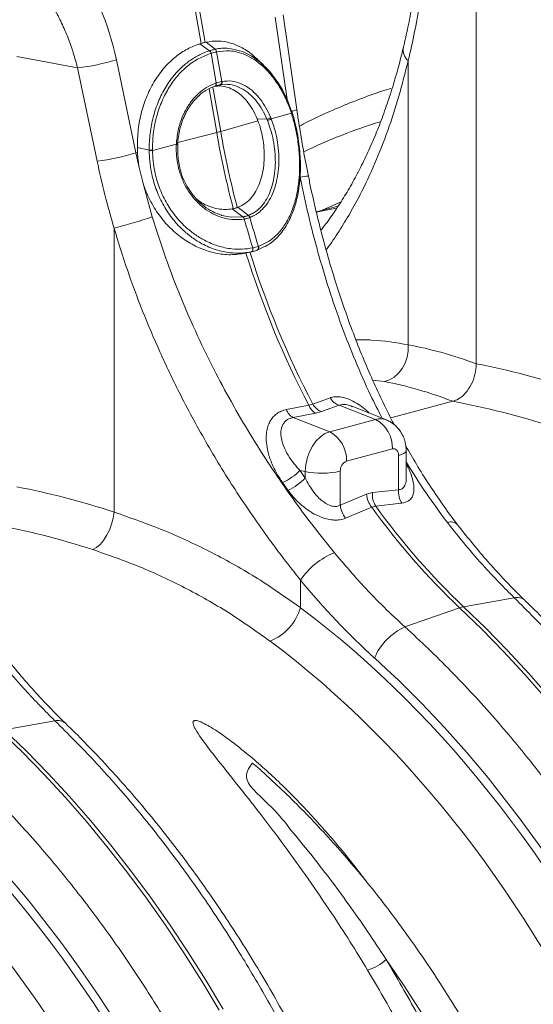
# Model space of a CAD drawing. Units: millimetres. Extents: x -1371 to 10197, y 3708 to 8485.
# Drawn here: x 7903 to 8061, y 5291 to 5594 of the extents above; entities that cross this region are included whole.
import ezdxf

# ---------------------------------------------------------------- set-up
doc = ezdxf.new("R2010")
doc.units = ezdxf.units.MM
doc.linetypes.add('SLD-Solid', pattern=[0])
doc.layers.add('ACO_DRAINAGE', color=7, linetype='SLD-Solid')

# ---------------------------------------------------------------- blocks, each defined once
blk = doc.blocks.new('ACO - 32945 32947 -ISO')
at = {"layer": 'ACO_DRAINAGE', "linetype": 'SLD-Solid', "lineweight": 0}
for p, q in [((1494.87, 1490.87), (1500.96, 1455.94)), ((1502.19, 1456.27), (1496.1, 1491.2)), ((1585.65, 1357.29), (1585.65, 1480.15)), ((1530.4, 1435.62), (1526.18, 1464.77)), ((1523.74, 1464), (1527.4, 1438.66)), ((1500.58, 1455.84), (1500.96, 1455.94)), ((1503.55, 1453.67), (1500.58, 1455.84)), ((1502.19, 1456.27), (1502.52, 1456.35)), ((1505.3, 1454.14), (1502.52, 1456.35)), ((1504, 1452.89), (1503.99, 1452.88)), ((1504, 1452.89), (1505.59, 1443.77)), ((1507.32, 1444.23), (1505.73, 1453.35)), ((1505.74, 1453.35), (1505.73, 1453.35)), ((1512.78, 1453.65), (1513.67, 1453.45)), ((1513.67, 1453.45), (1516.4, 1452.13)), ((1462.9, 1448.38), (1444.23, 1451.88)), ((1480.88, 1422.23), (1474.85, 1450.9)), ((1516.4, 1452.13), (1519.07, 1450.26)), ((1519.07, 1450.26), (1522.11, 1447.27)), ((1564.71, 1450.65), (1564.71, 1363.13)), ((1462.9, 1448.38), (1468.92, 1419.71)), ((1522.11, 1447.27), (1524.88, 1443.49)), ((1505.49, 1443.08), (1505.52, 1443.23)), ((1505.5, 1443.74), (1505.59, 1443.77)), ((1505.53, 1443.56), (1505.5, 1443.74)), ((1505.52, 1443.23), (1505.54, 1443.39)), ((1505.54, 1443.39), (1505.53, 1443.56)), ((1505.58, 1443.11), (1505.61, 1443.26)), ((1505.62, 1443.59), (1505.59, 1443.77)), ((1505.61, 1443.26), (1505.63, 1443.42)), ((1505.63, 1443.42), (1505.62, 1443.59)), ((1506.86, 1443.2), (1506.12, 1443.03)), ((1507.32, 1444.23), (1507.4, 1444.25)), ((1524.88, 1443.49), (1525.87, 1441.81)), ((1503.4, 1441.93), (1505.75, 1428.51)), ((1506.98, 1428.84), (1504.6, 1442.48)), ((1505.16, 1442.75), (1505.2, 1442.76)), ((1505.2, 1442.76), (1505.29, 1442.79)), ((1505.2, 1442.76), (1505.26, 1442.79)), ((1505.26, 1442.79), (1505.35, 1442.86)), ((1505.29, 1442.79), (1505.35, 1442.82)), ((1505.35, 1442.86), (1505.43, 1442.96)), ((1505.35, 1442.82), (1505.44, 1442.89)), ((1505.43, 1442.96), (1505.49, 1443.08)), ((1505.44, 1442.89), (1505.52, 1442.99)), ((1505.52, 1442.99), (1505.58, 1443.11)), ((1525.87, 1441.81), (1527.5, 1438.46)), ((1527.5, 1438.46), (1528.87, 1434.79)), ((1528.74, 1434.48), (1522.54, 1432.7)), ((1528.81, 1434.55), (1528.73, 1434.49)), ((1528.74, 1434.48), (1528.73, 1434.49)), ((1528.81, 1434.53), (1528.74, 1434.48)), ((1528.86, 1434.59), (1528.81, 1434.55)), ((1528.87, 1434.57), (1528.81, 1434.53)), ((1528.91, 1434.64), (1528.86, 1434.59)), ((1528.87, 1434.79), (1528.87, 1434.79)), ((1528.87, 1434.79), (1528.87, 1434.79)), ((1528.91, 1434.62), (1528.87, 1434.57)), ((1528.92, 1434.7), (1528.91, 1434.72)), ((1528.93, 1434.68), (1528.91, 1434.64)), ((1528.94, 1434.66), (1528.91, 1434.62)), ((1528.94, 1434.72), (1528.93, 1434.68)), ((1528.94, 1434.73), (1528.94, 1434.72)), ((1528.95, 1434.7), (1528.94, 1434.66)), ((1529.07, 1434.33), (1528.95, 1434.72)), ((1528.95, 1434.72), (1528.95, 1434.71)), ((1528.95, 1434.71), (1528.95, 1434.7)), ((1518.45, 1432.12), (1506.98, 1428.84)), ((1518.22, 1432.7), (1518.45, 1432.12)), ((1521.23, 1432.58), (1518.22, 1432.7)), ((1522.38, 1433.09), (1522.54, 1432.7)), ((1493.76, 1425.48), (1505.75, 1428.51)), ((1493.32, 1424.87), (1493.35, 1425.31)), ((1493.66, 1424.79), (1493.67, 1425.22)), ((1493.72, 1425.21), (1493.72, 1425.22)), ((1493.72, 1425.22), (1493.72, 1425.22)), ((1480.88, 1422.23), (1481.36, 1422.35)), ((1481.86, 1417.78), (1480.88, 1422.23)), ((1481.36, 1422.35), (1481.32, 1423.88)), ((1484.95, 1423.03), (1481.32, 1423.88)), ((1485.97, 1423.02), (1493.32, 1424.87)), ((1485.97, 1423.04), (1485.97, 1423.02)), ((1493.7, 1424.78), (1493.7, 1424.79)), ((1482.96, 1413.24), (1481.86, 1417.78)), ((1485.91, 1402.54), (1482.96, 1413.24)), ((1541.3, 1405.97), (1543.75, 1407.05)), ((1510.84, 1405.07), (1510.55, 1405.02)), ((1513.82, 1402.53), (1510.55, 1405.02)), ((1512.3, 1405.49), (1512.07, 1405.4)), ((1515.55, 1403), (1512.3, 1405.49)), ((1543.17, 1405.88), (1536.42, 1404.07)), ((1536.45, 1403.95), (1537.44, 1404.18)), ((1537.44, 1404.18), (1542.67, 1405.24)), ((1538.26, 1404.56), (1541.3, 1405.97)), ((1507.25, 1403.01), (1507.28, 1403)), ((1507.28, 1403), (1510.17, 1402.4)), ((1510.17, 1402.4), (1513.82, 1402.53)), ((1513.82, 1402.53), (1513.82, 1402.53)), ((1513.82, 1402.53), (1513.82, 1402.53)), ((1514.24, 1401.88), (1514.17, 1401.86)), ((1516.01, 1402.36), (1515.96, 1402.34)), ((1474.16, 1399.05), (1474.16, 1311.62)), ((1516.42, 1391.78), (1514.43, 1391.32)), ((1514.84, 1391.41), (1516.84, 1391.87)), ((1516.42, 1391.78), (1516.54, 1391.83)), ((1516.47, 1391.79), (1516.59, 1391.84)), ((1516.54, 1391.83), (1516.65, 1391.91)), ((1516.59, 1391.84), (1516.69, 1391.92)), ((1516.65, 1391.91), (1516.73, 1392.04)), ((1516.69, 1391.92), (1516.78, 1392.05)), ((1516.73, 1392.04), (1516.79, 1392.19)), ((1516.78, 1392.05), (1516.84, 1392.2)), ((1516.79, 1392.97), (1516.84, 1392.98)), ((1516.83, 1392.77), (1516.79, 1392.97)), ((1516.79, 1392.19), (1516.83, 1392.37)), ((1516.85, 1392.56), (1516.83, 1392.77)), ((1516.83, 1392.37), (1516.85, 1392.56)), ((1516.88, 1392.78), (1516.84, 1392.98)), ((1516.84, 1392.2), (1516.88, 1392.38)), ((1516.89, 1392.57), (1516.88, 1392.78)), ((1516.88, 1392.38), (1516.89, 1392.57)), ((1518.14, 1392.23), (1518.18, 1392.25)), ((1520.63, 1393.47), (1518.18, 1392.25)), ((1518.18, 1392.25), (1518.18, 1392.25)), ((1518.18, 1392.25), (1518.18, 1392.25)), ((1518.56, 1393.44), (1518.6, 1393.45)), ((1514.75, 1391.39), (1514.43, 1391.32)), ((1564.69, 1361.21), (1564.71, 1363.13)), ((1563.74, 1357.49), (1564.36, 1359.31)), ((1564.36, 1359.31), (1564.69, 1361.21)), ((1561.72, 1354.37), (1562.85, 1355.82)), ((1562.85, 1355.82), (1563.74, 1357.49)), ((1557.37, 1351.81), (1553.76, 1352.27)), ((1557.37, 1351.81), (1558.92, 1352.32)), ((1558.92, 1352.32), (1560.39, 1353.19)), ((1560.39, 1353.19), (1561.72, 1354.37)), ((1540.71, 1346.83), (1535.33, 1344.87)), ((1534.09, 1344.54), (1527.19, 1343.2)), ((1535.33, 1344.87), (1534.09, 1344.54)), ((1538.04, 1342.57), (1543.43, 1344.51)), ((1543.43, 1344.51), (1554.68, 1340.16)), ((1547.4, 1344.14), (1547.66, 1344.05)), ((1557.99, 1340), (1547.69, 1344.13)), ((1559.33, 1340.61), (1578.47, 1345.74)), ((1529.29, 1340.72), (1536.19, 1342.08)), ((1529.29, 1340.72), (1540.54, 1336.37)), ((1536.19, 1342.08), (1538.04, 1342.57)), ((1554.68, 1340.16), (1540.54, 1336.37)), ((1537.66, 1334.82), (1536.36, 1333.52)), ((1539.07, 1335.78), (1537.66, 1334.82)), ((1540.54, 1336.37), (1539.07, 1335.78)), ((1535.22, 1331.94), (1534.28, 1330.14)), ((1536.36, 1333.52), (1535.22, 1331.94)), ((1545.7, 1327.31), (1559.84, 1331.1)), ((1559.84, 1331.1), (1560.21, 1331.15)), ((1560.21, 1331.15), (1560.57, 1331.09)), ((1560.57, 1331.09), (1560.89, 1330.94)), ((1533.59, 1328.18), (1533.16, 1326.14)), ((1534.28, 1330.14), (1533.59, 1328.18)), ((1560.89, 1330.94), (1561.18, 1330.7)), ((1561.18, 1330.7), (1561.41, 1330.37)), ((1561.41, 1330.37), (1561.59, 1329.98)), ((1561.59, 1329.98), (1561.69, 1329.52)), ((1561.69, 1329.52), (1561.73, 1329.03)), ((1561.73, 1329.03), (1562.68, 1329.34)), ((1561.73, 1329.03), (1561.73, 1318.53)), ((1562.68, 1329.34), (1563.4, 1329.68)), ((1563.4, 1329.68), (1563.86, 1330.06)), ((1563.86, 1330.06), (1564.07, 1330.45)), ((1564.07, 1322.08), (1564.07, 1330.55)), ((1564.07, 1330.45), (1564.07, 1330.55)), ((1533.16, 1326.14), (1533.01, 1324.1)), ((1531.38, 1324.47), (1533.01, 1324.1)), ((1533.01, 1324.1), (1533.01, 1322.16)), ((1543.81, 1313.73), (1543.81, 1324.23)), ((1526.02, 1320.74), (1527.69, 1318.37)), ((1551.85, 1317.12), (1543.81, 1313.73)), ((1553.7, 1317.61), (1551.85, 1317.12)), ((1561.73, 1318.53), (1553.7, 1317.61)), ((1552.45, 1312.71), (1553.46, 1313.14)), ((1553.46, 1313.14), (1554.69, 1313.47)), ((1554.69, 1313.47), (1561.73, 1314.25)), ((1561.73, 1314.25), (1562.74, 1314.37)), ((1473.87, 1309.77), (1474.16, 1311.62)), ((1545.44, 1309.73), (1552.45, 1312.71)), ((1472.69, 1306.1), (1473.37, 1307.91)), ((1473.37, 1307.91), (1473.87, 1309.77)), ((1470.88, 1302.93), (1471.85, 1304.42)), ((1471.85, 1304.42), (1472.69, 1306.1)), ((1467.58, 1300.08), (1468.71, 1300.72)), ((1468.71, 1300.72), (1469.82, 1301.68)), ((1469.82, 1301.68), (1470.88, 1302.93)), ((1531.55, 1282.2), (1531.55, 1290.7)), ((1597.35, 1285.26), (1581.77, 1282.49)), ((1588.59, 1275.9), (1581.77, 1282.49)), ((1563.71, 1276.25), (1580.54, 1282.16)), ((1580.54, 1282.16), (1587.36, 1275.57)), ((1587.36, 1275.57), (1594.06, 1268.71)), ((1595.29, 1269.04), (1588.59, 1275.9)), ((1594.06, 1268.71), (1600.63, 1261.59)), ((1601.87, 1261.92), (1595.29, 1269.04)), ((1600.63, 1261.59), (1607.08, 1254.21)), ((1608.31, 1254.54), (1601.87, 1261.92)), ((1455.93, 1247.38), (1440.35, 1244.6)), ((1439.12, 1244.27), (1445.94, 1237.68)), ((1447.17, 1238.01), (1440.35, 1244.6)), ((1445.94, 1237.68), (1452.64, 1230.82)), ((1453.87, 1231.15), (1447.17, 1238.01)), ((1460.45, 1224.03), (1453.87, 1231.15)), ((1452.64, 1230.82), (1459.21, 1223.7)), ((1459.21, 1223.7), (1465.66, 1216.32)), ((1466.89, 1216.65), (1460.45, 1224.03)), ((1465.66, 1216.32), (1471.96, 1208.7)), ((1473.19, 1209.03), (1466.89, 1216.65)), ((1471.96, 1208.7), (1478.12, 1200.83)), ((1479.35, 1201.16), (1473.19, 1209.03)), ((1478.12, 1200.83), (1484.12, 1192.74)), ((1485.35, 1193.07), (1479.35, 1201.16)), ((1484.12, 1192.74), (1489.97, 1184.42)), ((1491.2, 1184.75), (1485.35, 1193.07)), ((1489.97, 1184.42), (1495.65, 1175.89)), ((1496.88, 1176.22), (1491.2, 1184.75)), ((1495.65, 1175.89), (1501.16, 1167.16)), ((1502.39, 1167.49), (1496.88, 1176.22)), ((1563.43, 1165.74), (1557.92, 1173.85)), ((1507.72, 1158.56), (1502.39, 1167.49)), ((1501.16, 1167.16), (1506.49, 1158.23)), ((1568.76, 1157.41), (1563.43, 1165.74))]:
    blk.add_line(p, q, dxfattribs=at)
for centre, radius, start, end in [((1502.6, 1452.62), 1.42, 10.5517, 47.714), ((1502.61, 1452.63), 1.41, 10.4665, 47.6653), ((1504.55, 1453.2), 1.18, 7.0303, 51.918), ((1504.57, 1453.21), 1.18, 6.9575, 51.8722), ((1567.25, 1453.89), 4.12, 171.1532, 231.93), ((1454.02, 1520.08), 72.25, 277.0549, 286.7549), ((1506.46, 1444.01), 0.885, 291.2368, 14.2944), ((1506.54, 1444.03), 0.889, 291.2, 14.0463), ((1528.19, 1439.22), 4.22, 278.5374, 301.5814), ((1528.85, 1434.7), 0.0928, 15.6081, 81.25), ((1520.71, 1435.26), 2.74, 280.9426, 307.5534), ((1520.85, 1435.01), 2.86, 280.7124, 306.0806), ((1608.31, 1264.18), 175.6, 107.2951, 115.5654), ((1495.73, 1468.36), 41.09, 284.1082, 285.8877), ((1793.75, 1478.78), 292.36, 189.9013, 194.6032), ((1794.98, 1479.11), 292.36, 189.9013, 194.6032), ((1493.3, 1424.37), 0.942, 63.535, 87.2617), ((1460.05, 1491.41), 72.25, 277.0549, 286.7549), ((1485.71, 1394.58), 28.46, 89.4751, 91.5222), ((1485.73, 1394.21), 28.81, 89.5181, 91.5404), ((1493.34, 1424.05), 0.821, 64.0071, 91.1423), ((1534.85, 1399.74), 15.38, 93.2561, 102.8738), ((1437.69, 1543.05), 148.55, 284.2139, 288.9435), ((1512.92, 1401.63), 1.28, 10.661, 45.1967), ((1512.98, 1401.64), 1.28, 10.6255, 45.1735), ((1791.49, 1478.14), 287.55, 195.3801, 197.2272), ((1514.8, 1401.98), 1.22, 17.0777, 55.154), ((1514.85, 1402), 1.21, 17.0457, 55.1307), ((1793.22, 1478.6), 287.55, 195.3801, 197.2272), ((1787.74, 1476.47), 284.66, 197.3211, 207.5362), ((1517.76, 1393.04), 0.896, 297.8952, 26.6813), ((1517.8, 1393.05), 0.895, 298.0268, 26.7755), ((1786.51, 1476.14), 284.66, 197.3211, 207.5362), ((1545.14, 1349.28), 5.07, 208.9689, 250.2494), ((1531.69, 1344.89), 4.81, 200.5411, 240.0923), ((1538.58, 1346.23), 4.79, 200.6791, 240.0999), ((1539.74, 1347.34), 5.06, 209.1613, 250.2821), ((1556.1, 1335.2), 5.16, 68.4272, 106.0016), ((1550.08, 1331.53), 9.77, 357.4331, 61.9206), ((1535.94, 1327.74), 9.77, 357.4331, 61.9206), ((1546.96, 1324.41), 3.16, 113.5918, 183.3635), ((1519.43, 1335.95), 16.57, 293.4403, 316.1665), ((1521.27, 1333.04), 16.01, 293.6506, 317.1919), ((1538.12, 1349.12), 25.53, 258.4608, 282.8795), ((1559.29, 1317.82), 7.47, 185.3557, 218.772), ((1560.4, 1317.03), 6.73, 175.0368, 212.0189), ((1568.43, 1317.95), 6.72, 175.0438, 212.2086), ((1551.25, 1314.43), 7.47, 185.3352, 218.9154), ((1729.23, 1439.46), 216.45, 215.7043, 226.6117), ((1730.46, 1439.79), 216.45, 215.7043, 226.6117), ((1577.77, 1305.5), 3.11, 46.074, 108.6958), ((1550.58, 1277.81), 22.98, 111.9937, 145.8783), ((1583.21, 1274.67), 7.95, 100.3948, 109.6011), ((1598.24, 1281.79), 3.58, 49.2446, 104.3595), ((1516.13, 1286.78), 16.09, 292.197, 343.4609), ((1571.21, 1259.51), 18.34, 114.1352, 156.9414), ((1456.81, 1243.91), 3.58, 49.2446, 104.3595), ((1548.1, 1184.34), 14.37, 286.6623, 313.1086)]:
    blk.add_arc(centre, radius, start, end, dxfattribs=at)
for centre, major_axis, ratio, start_param, end_param in [((1425.05, 1436.74), (-7.14, 66.81), 0.766054, 4.843531, 5.361449), ((1449.95, 1563.77), (-40.31, 206.15), 0.559366, 4.026496, 4.128018), ((1638.04, 1437.6), (-80.34, 194.42), 0.796523, 1.34036, 1.442336), ((1586.66, 1052.46), (-60.72, 310.64), 0.559314, 5.952487, 6.066541), ((1584.21, 1053.12), (-120.99, 292.98), 0.796468, 5.68531, 5.799365), ((1578.47, 1050.92), (-58.26, 300.94), 0.555294, 5.94771, 6.067259), ((1578.47, 1050.92), (-119, 283.02), 0.799956, 5.679705, 5.799255), ((1635.95, 1437.21), (-60.57, 186.74), 0.739975, 1.962661, 1.977608), ((1442.79, 1015.23), (-120.99, 292.98), 0.796468, 5.685207, 5.799365), ((1437.05, 1013.03), (-119, 283.02), 0.799956, 5.679601, 5.799255), ((1621.93, 1432.8), (-57.62, 203.85), 0.699031, 2.12873, 2.301972), ((1451.75, 1017.07), (-85.96, 304.1), 0.69903, 4.328116, 5.543431), ((1444.86, 1015.13), (-83.38, 294.44), 0.699608, 4.327779, 5.543093), ((1452.66, 1016.84), (-86.68, 306.64), 0.699031, 4.328113, 5.443565), ((1310.32, 979.18), (-85.96, 304.1), 0.69903, 4.328116, 5.543431), ((1303.44, 977.24), (-83.38, 294.44), 0.699608, 4.327779, 5.543093), ((1311.23, 978.95), (-86.68, 306.64), 0.699031, 4.328113, 5.443565)]:
    blk.add_ellipse(centre, major_axis=major_axis, ratio=ratio, start_param=start_param, end_param=end_param, dxfattribs=at)
for points, knots in [([(1450.46, 1474.52), (1451.39, 1473.27), (1453.26, 1470.76), (1455.77, 1466.63), (1458.05, 1462.24), (1460.01, 1457.69), (1461.66, 1453.07), (1462.48, 1449.94), (1462.9, 1448.38)], [0, 0, 0, 0, 0.166161, 0.33346, 0.504332, 0.676436, 0.837695, 1, 1, 1, 1]), ([(1566.68, 1471.99), (1566.49, 1470.79), (1565.91, 1467.32), (1564.84, 1461.81), (1563.83, 1457.23), (1563.26, 1454.86), (1563.18, 1454.52)], [0, 0, 0, 0, 0.199743, 0.58016, 0.940561, 1, 1, 1, 1]), ([(1481.32, 1423.88), (1481.36, 1425.74), (1481.46, 1429.47), (1482.53, 1434.89), (1484.26, 1439.98), (1486.64, 1444.62), (1489.62, 1448.66), (1493.02, 1451.91), (1496.69, 1454.38), (1499.29, 1455.35), (1500.58, 1455.84)], [0, 0, 0, 0, 0.127155, 0.254312, 0.381456, 0.508601, 0.635982, 0.763361, 0.881681, 1, 1, 1, 1]), ([(1502.19, 1456.27), (1502.12, 1456.25), (1501.89, 1456.19), (1501.49, 1456.08), (1501.14, 1455.99), (1500.96, 1455.94)], [0, 0, 0, 0, 0.196581, 0.598291, 1, 1, 1, 1]), ([(1502.52, 1456.35), (1503.75, 1456.53), (1506.21, 1456.87), (1509.97, 1456.23), (1513.62, 1454.64), (1516.31, 1452.96), (1517.64, 1451.57), (1517.91, 1451.29)], [0, 0, 0, 0, 0.234826, 0.469654, 0.704471, 0.939286, 1, 1, 1, 1]), ([(1484.95, 1423.03), (1484.95, 1423.03), (1484.94, 1424.77), (1485.14, 1428.25), (1486.11, 1433.34), (1487.73, 1438.15), (1489.97, 1442.6), (1492.79, 1446.5), (1495.43, 1449.1), (1498.01, 1451.06), (1500.45, 1452.52), (1502.51, 1453.34), (1503.55, 1453.67), (1503.55, 1453.67)], [0, 0, 0, 0, 0.000001, 0.123716, 0.247433, 0.372891, 0.498352, 0.625976, 0.753601, 0.803323, 0.901661, 0.999999, 1, 1, 1, 1]), ([(1503.99, 1452.88), (1502.73, 1452.41), (1500.21, 1451.46), (1496.69, 1449.04), (1493.5, 1445.91), (1490.77, 1442.1), (1488.6, 1437.76), (1487.05, 1433.07), (1486.1, 1428.11), (1486.01, 1424.73), (1485.97, 1423.04)], [0, 0, 0, 0, 0.123215, 0.246432, 0.374138, 0.501843, 0.627314, 0.752783, 0.876393, 1, 1, 1, 1]), ([(1503.55, 1453.67), (1503.55, 1453.67), (1503.55, 1453.67), (1503.56, 1453.67), (1503.57, 1453.67)], [0, 0, 0, 0, 0.002879, 1, 1, 1, 1]), ([(1503.57, 1453.67), (1503.66, 1453.7), (1503.96, 1453.8), (1504.46, 1453.94), (1504.93, 1454.06), (1505.2, 1454.12), (1505.28, 1454.14)], [0, 0, 0, 0, 0.154999, 0.5, 0.844246, 1, 1, 1, 1]), ([(1505.73, 1453.35), (1505.65, 1453.33), (1505.38, 1453.27), (1504.9, 1453.15), (1504.41, 1453.01), (1504.1, 1452.91), (1504, 1452.89)], [0, 0, 0, 0, 0.155796, 0.5, 0.844959, 1, 1, 1, 1]), ([(1505.28, 1454.14), (1505.29, 1454.14), (1505.29, 1454.14), (1505.3, 1454.14), (1505.3, 1454.14)], [0, 0, 0, 0, 0.997121, 1, 1, 1, 1]), ([(1505.3, 1454.14), (1505.3, 1454.14), (1506.64, 1454.43), (1509.16, 1454.69), (1511.65, 1453.98), (1512.78, 1453.65)], [0, 0, 0, 0, 0.000005, 0.54797, 1, 1, 1, 1]), ([(1528.73, 1434.49), (1528.19, 1436.01), (1527.1, 1439.03), (1524.86, 1443.12), (1522.23, 1446.72), (1519.41, 1449.5), (1516.6, 1451.47), (1513.47, 1452.98), (1509.8, 1453.87), (1507.09, 1453.52), (1505.74, 1453.35)], [0, 0, 0, 0, 0.121839, 0.243681, 0.370935, 0.498193, 0.599621, 0.70105, 0.850526, 1, 1, 1, 1]), ([(1563.18, 1454.53), (1562.7, 1452.6), (1561.69, 1448.55), (1559.95, 1442.58), (1557.99, 1436.58), (1555.86, 1430.76), (1553.54, 1425.14), (1551.05, 1419.72), (1548.38, 1414.51), (1545.54, 1409.53), (1542.52, 1404.79), (1539.94, 1401.08), (1538.31, 1399.04), (1537.81, 1398.41)], [0, 0, 0, 0, 0.0867409, 0.1825325, 0.2786249, 0.374994, 0.4716155, 0.5684673, 0.6655303, 0.762777, 0.8595225, 0.9570958, 1, 1, 1, 1]), ([(1520.15, 1449.32), (1519.73, 1449.71), (1518.85, 1450.52), (1518.24, 1451.09), (1517.91, 1451.39)], [0, 0, 0, 0, 0.474885, 1, 1, 1, 1]), ([(1564.71, 1450.65), (1563.79, 1446.95), (1561.93, 1439.56), (1558.49, 1429.02), (1554.54, 1418.91), (1550.58, 1410.5), (1546.83, 1403.61), (1543.43, 1398.09), (1540.97, 1394.35), (1539.56, 1392.53), (1539.45, 1392.37)], [0, 0, 0, 0, 0.165197, 0.331059, 0.49896, 0.667552, 0.774762, 0.882152, 0.990091, 1, 1, 1, 1]), ([(1493.35, 1425.31), (1493.52, 1426.77), (1493.85, 1429.59), (1495.17, 1433.53), (1496.66, 1436.35), (1498.34, 1438.71), (1500.14, 1440.65), (1502.64, 1442.56), (1504.53, 1443.34), (1505.5, 1443.74)], [0, 0, 0, 0, 0.170516, 0.330554, 0.496884, 0.566637, 0.705495, 0.84838, 1, 1, 1, 1]), ([(1506.78, 1443.19), (1506.72, 1443.17), (1506.48, 1443.13), (1506.05, 1443.02), (1505.6, 1442.89), (1505.32, 1442.8), (1505.25, 1442.78)], [0, 0, 0, 0, 0.129775, 0.499996, 0.858989, 1, 1, 1, 1]), ([(1505.59, 1443.77), (1505.68, 1443.8), (1505.99, 1443.89), (1506.5, 1444.04), (1506.98, 1444.16), (1507.25, 1444.22), (1507.32, 1444.23)], [0, 0, 0, 0, 0.140965, 0.500003, 0.870269, 1, 1, 1, 1]), ([(1506.86, 1443.2), (1506.86, 1443.2), (1506.83, 1443.2), (1506.81, 1443.19), (1506.78, 1443.19)], [0, 0, 0, 0, 0.000508, 1, 1, 1, 1]), ([(1521.23, 1432.58), (1521.23, 1432.58), (1520.81, 1433.58), (1519.86, 1435.49), (1518.15, 1438.04), (1516.48, 1439.84), (1514.59, 1441.4), (1512.47, 1442.65), (1509.71, 1443.43), (1507.81, 1443.38), (1506.86, 1443.2), (1506.86, 1443.2)], [0, 0, 0, 0, 0.000002, 0.138796, 0.277491, 0.420188, 0.497244, 0.656586, 0.8221, 0.999998, 1, 1, 1, 1]), ([(1507.4, 1444.25), (1508.42, 1444.34), (1510.37, 1444.53), (1513.27, 1443.66), (1515.49, 1442.38), (1517.46, 1440.73), (1519.19, 1438.83), (1520.98, 1436.18), (1521.92, 1434.12), (1522.38, 1433.09)], [0, 0, 0, 0, 0.177937, 0.340375, 0.502814, 0.579876, 0.72056, 0.861243, 1, 1, 1, 1]), ([(1505.16, 1442.75), (1505.16, 1442.75), (1504.22, 1442.43), (1502.49, 1441.66), (1500.96, 1440.42), (1500.25, 1439.85)], [0, 0, 0, 0, 0.000009, 0.535028, 1, 1, 1, 1]), ([(1505.25, 1442.75), (1505.8, 1442.81), (1507.08, 1442.94), (1509.12, 1442.5), (1511.26, 1441.54), (1513.3, 1440.06), (1515.16, 1438.1), (1516.87, 1435.67), (1517.76, 1433.72), (1518.22, 1432.7)], [0, 0, 0, 0, 0.1120366, 0.2578984, 0.4037541, 0.5496078, 0.6955165, 0.8414209, 1, 1, 1, 1]), ([(1559.37, 1442.08), (1558.75, 1441.9), (1555.71, 1440.97), (1550.32, 1439.02), (1543.23, 1436.2), (1536.85, 1433.37), (1532.88, 1431.35), (1531.2, 1430.5)], [0, 0, 0, 0, 0.063757, 0.314221, 0.564723, 0.815297, 1, 1, 1, 1]), ([(1493.74, 1425.21), (1493.76, 1425.51), (1493.84, 1426.6), (1494.12, 1428.42), (1494.67, 1430.67), (1495.45, 1432.86), (1496.45, 1434.99), (1497.67, 1436.94), (1498.99, 1438.61), (1499.96, 1439.5), (1500.4, 1439.92)], [0, 0, 0, 0, 0.050693, 0.183967, 0.313193, 0.450049, 0.593181, 0.736205, 0.878425, 1, 1, 1, 1]), ([(1518.6, 1393.45), (1519.73, 1393.94), (1521.92, 1394.88), (1524.73, 1397.36), (1527.08, 1400.46), (1528.95, 1404.25), (1530.21, 1408.32), (1530.98, 1412.54), (1531.33, 1416.91), (1531.25, 1421.72), (1530.71, 1426.41), (1529.86, 1430.72), (1529.11, 1433.22), (1528.74, 1434.48)], [0, 0, 0, 0, 0.1024752, 0.1995033, 0.2993246, 0.3962196, 0.4959173, 0.5772808, 0.6603573, 0.754118, 0.8506645, 0.924656, 1, 1, 1, 1]), ([(1520.8, 1393.46), (1521.28, 1393.74), (1522.34, 1394.38), (1523.89, 1395.68), (1525.42, 1397.33), (1526.83, 1399.26), (1528.07, 1401.44), (1529.14, 1403.85), (1530.03, 1406.46), (1530.71, 1409.21), (1531.19, 1412.08), (1531.47, 1415.03), (1531.56, 1418.06), (1531.47, 1421.17), (1531.2, 1424.32), (1530.76, 1427.45), (1530.14, 1430.5), (1529.55, 1432.78), (1529.17, 1434.03), (1529.07, 1434.33)], [0, 0, 0, 0, 0.047778, 0.105819, 0.167082, 0.22933, 0.292565, 0.356392, 0.420317, 0.483831, 0.546639, 0.608126, 0.669882, 0.732524, 0.795581, 0.858394, 0.920368, 0.980934, 1, 1, 1, 1]), ([(1533.97, 1415.1), (1533.7, 1416.45), (1532.91, 1420.39), (1531.76, 1426.81), (1530.88, 1432.3), (1530.46, 1435.19), (1530.4, 1435.62)], [0, 0, 0, 0, 0.198997, 0.57854, 0.937857, 1, 1, 1, 1]), ([(1518.45, 1432.12), (1518.74, 1431.29), (1519.33, 1429.61), (1519.96, 1426.8), (1520.36, 1423.77), (1520.44, 1420.65), (1520.19, 1417.62), (1519.63, 1414.78), (1518.74, 1412.17), (1517.54, 1409.88), (1516.05, 1407.94), (1514.31, 1406.41), (1512.97, 1405.79), (1512.3, 1405.49)], [0, 0, 0, 0, 0.080228, 0.16223, 0.253456, 0.347386, 0.437679, 0.530545, 0.621743, 0.715468, 0.808834, 0.9048, 1, 1, 1, 1]), ([(1515.55, 1403), (1515.55, 1403), (1515.98, 1403.16), (1517.1, 1403.69), (1518.8, 1404.94), (1520.48, 1406.89), (1521.86, 1409.32), (1522.79, 1411.86), (1523.44, 1414.63), (1523.8, 1417.59), (1523.83, 1420.96), (1523.5, 1424.42), (1522.79, 1428.25), (1521.89, 1430.76), (1521.38, 1432.2)], [0, 0, 0, 0, 0.000002, 0.055353, 0.148653, 0.244718, 0.337744, 0.433468, 0.501905, 0.593737, 0.688216, 0.779624, 0.873715, 1, 1, 1, 1]), ([(1522.54, 1432.7), (1523.05, 1431.2), (1523.95, 1428.59), (1524.65, 1424.58), (1524.93, 1420.98), (1524.84, 1417.45), (1524.41, 1414.38), (1523.69, 1411.5), (1522.67, 1408.87), (1521.21, 1406.38), (1519.42, 1404.37), (1517.65, 1403.06), (1516.45, 1402.55), (1516.01, 1402.36)], [0, 0, 0, 0, 0.126739, 0.219743, 0.312751, 0.406009, 0.499276, 0.567696, 0.66191, 0.756127, 0.850497, 0.944864, 1, 1, 1, 1]), ([(1521.38, 1432.2), (1521.33, 1432.33), (1521.28, 1432.45), (1521.23, 1432.58), (1521.23, 1432.58)], [0, 0, 0, 0, 0.999858, 1, 1, 1, 1]), ([(1481.86, 1417.78), (1481.65, 1419.27), (1481.43, 1420.79), (1481.36, 1422.32), (1481.36, 1422.35)], [0, 0, 0, 0, 0.978611, 1, 1, 1, 1]), ([(1484.95, 1423.01), (1484.95, 1423.01), (1484.95, 1423.02), (1484.95, 1423.03), (1484.95, 1423.03)], [0, 0, 0, 0, 0.99712, 1, 1, 1, 1]), ([(1516.42, 1391.78), (1516.42, 1391.78), (1515.38, 1391.56), (1513.22, 1391.3), (1509.57, 1391.43), (1505.5, 1392.3), (1501.54, 1393.97), (1498.08, 1396.14), (1494.92, 1398.76), (1491.82, 1402.18), (1489.06, 1406.43), (1486.91, 1411.2), (1485.68, 1415.66), (1485.07, 1419.64), (1484.99, 1421.88), (1484.95, 1423.01)], [0, 0, 0, 0, 0.0000011, 0.0736228, 0.1484698, 0.2454719, 0.3452955, 0.4197174, 0.4954002, 0.589862, 0.6870494, 0.7813794, 0.8785269, 0.938906, 1, 1, 1, 1]), ([(1485.97, 1423.02), (1486.01, 1421.94), (1486.1, 1419.77), (1486.71, 1415.97), (1487.93, 1411.65), (1490.02, 1407.09), (1492.76, 1402.95), (1495.78, 1399.67), (1498.91, 1397.13), (1502.25, 1395.08), (1506.13, 1393.45), (1510.07, 1392.63), (1513.67, 1392.48), (1515.74, 1392.8), (1516.79, 1392.97)], [0, 0, 0, 0, 0.060439, 0.121603, 0.215888, 0.313032, 0.407395, 0.504504, 0.578887, 0.654524, 0.75157, 0.851404, 0.925097, 1, 1, 1, 1]), ([(1514.17, 1401.86), (1512.92, 1401.74), (1510.71, 1401.52), (1507.45, 1402.2), (1504.56, 1403.36), (1501.84, 1405.1), (1499.45, 1407.27), (1497.43, 1409.77), (1495.76, 1412.57), (1494.45, 1415.74), (1493.64, 1418.96), (1493.26, 1422.04), (1493.3, 1423.93), (1493.32, 1424.87)], [0, 0, 0, 0, 0.122095, 0.216588, 0.311081, 0.405333, 0.49958, 0.584286, 0.668986, 0.761207, 0.853423, 0.926711, 1, 1, 1, 1]), ([(1494.67, 1416.7), (1494.62, 1416.85), (1494.33, 1417.67), (1494.02, 1419.29), (1493.77, 1421.6), (1493.71, 1423.45), (1493.76, 1424.53), (1493.77, 1424.78)], [0, 0, 0, 0, 0.057302, 0.322892, 0.603136, 0.9088, 1, 1, 1, 1]), ([(1494.62, 1416.72), (1494.67, 1416.51), (1495, 1415.17), (1496.01, 1413), (1497.6, 1410.27), (1499.55, 1407.87), (1501.86, 1405.75), (1504.47, 1404.04), (1506.34, 1403.35), (1507.25, 1403.01)], [0, 0, 0, 0, 0.031603, 0.197748, 0.346676, 0.499143, 0.664761, 0.83519, 1, 1, 1, 1]), ([(1514.43, 1391.32), (1512.98, 1391.12), (1510.03, 1390.69), (1505.45, 1391.24), (1500.87, 1392.63), (1496.49, 1394.91), (1492.38, 1398.05), (1488.75, 1401.92), (1485.71, 1406.47), (1483.91, 1410.35), (1483.14, 1412.69), (1482.96, 1413.24)], [0, 0, 0, 0, 0.118125, 0.239702, 0.357812, 0.479261, 0.598819, 0.721894, 0.840392, 0.962523, 1, 1, 1, 1]), ([(1531.42, 1414.74), (1532.24, 1410.86), (1533.88, 1403.11), (1536.88, 1391.59), (1540.29, 1380.19), (1544.12, 1369), (1548.39, 1358.13), (1552.55, 1348.61), (1555.48, 1342.88), (1556.69, 1340.52)], [0, 0, 0, 0, 0.148381, 0.296762, 0.447248, 0.597734, 0.746783, 0.895959, 1, 1, 1, 1]), ([(1560.39, 1338.54), (1560.23, 1338.84), (1558.88, 1341.33), (1556.53, 1346.19), (1553.32, 1353.14), (1550.29, 1360.28), (1547.44, 1367.57), (1544.78, 1374.98), (1542.32, 1382.47), (1540.05, 1390.03), (1537.96, 1397.66), (1536.07, 1405.38), (1534.74, 1411.2), (1534.11, 1414.45), (1533.98, 1415.1)], [0, 0, 0, 0, 0.012893, 0.108599, 0.204721, 0.301483, 0.398553, 0.495549, 0.592062, 0.687874, 0.783902, 0.880158, 0.976101, 1, 1, 1, 1]), ([(1510.55, 1405.02), (1509.83, 1404.93), (1508.39, 1404.74), (1506.03, 1404.96), (1503.52, 1405.65), (1501.21, 1406.74), (1499.89, 1407.79), (1499.36, 1408.21)], [0, 0, 0, 0, 0.189445, 0.382669, 0.609206, 0.842452, 1, 1, 1, 1]), ([(1510.84, 1405.07), (1511, 1405.1), (1511.33, 1405.17), (1511.74, 1405.28), (1511.97, 1405.37), (1512.07, 1405.4)], [0, 0, 0, 0, 0.370119, 0.74024, 1, 1, 1, 1]), ([(1541.97, 1299.12), (1539.78, 1301.85), (1535.38, 1307.3), (1529.01, 1315.93), (1522.77, 1324.95), (1516.73, 1334.4), (1510.92, 1344.23), (1505.24, 1354.73), (1499.76, 1365.9), (1494.58, 1377.81), (1489.87, 1390.02), (1487.23, 1398.37), (1485.91, 1402.54)], [0, 0, 0, 0, 0.093333, 0.18674, 0.280075, 0.376138, 0.47228, 0.568343, 0.675364, 0.782384, 0.891193, 1, 1, 1, 1]), ([(1513.82, 1402.53), (1513.82, 1402.53), (1513.84, 1402.54), (1513.86, 1402.54), (1513.88, 1402.55)], [0, 0, 0, 0, 0.000739, 1, 1, 1, 1]), ([(1513.88, 1402.55), (1513.99, 1402.57), (1514.29, 1402.62), (1514.72, 1402.73), (1515.15, 1402.85), (1515.39, 1402.94), (1515.5, 1402.98)], [0, 0, 0, 0, 0.189036, 0.499996, 0.786498, 1, 1, 1, 1]), ([(1515.96, 1402.34), (1515.85, 1402.3), (1515.59, 1402.21), (1515.14, 1402.07), (1514.67, 1401.96), (1514.36, 1401.9), (1514.24, 1401.88)], [0, 0, 0, 0, 0.2134846, 0.5000035, 0.8109813, 1, 1, 1, 1]), ([(1515.5, 1402.98), (1515.51, 1402.98), (1515.53, 1402.99), (1515.55, 1403), (1515.55, 1403)], [0, 0, 0, 0, 0.999261, 1, 1, 1, 1]), ([(1474.16, 1399.05), (1475.48, 1394.76), (1478.12, 1386.16), (1482.88, 1373.44), (1488.2, 1360.86), (1493.38, 1350), (1498.16, 1340.84), (1502.38, 1333.26), (1506.78, 1325.83), (1511.39, 1318.49), (1516.19, 1311.29), (1521.17, 1304.22), (1526.29, 1297.33), (1529.8, 1292.91), (1531.55, 1290.7)], [0, 0, 0, 0, 0.107134, 0.214699, 0.323583, 0.432916, 0.502553, 0.57219, 0.642302, 0.712414, 0.784042, 0.85567, 0.927835, 1, 1, 1, 1]), ([(1516.47, 1391.79), (1516.46, 1391.78), (1516.44, 1391.78), (1516.42, 1391.78), (1516.42, 1391.78)], [0, 0, 0, 0, 0.999046, 1, 1, 1, 1]), ([(1518.14, 1392.23), (1518.12, 1392.23), (1517.87, 1392.14), (1517.39, 1392), (1516.84, 1391.87), (1516.54, 1391.8), (1516.47, 1391.79)], [0, 0, 0, 0, 0.038729, 0.49997, 0.888542, 1, 1, 1, 1]), ([(1516.84, 1392.98), (1516.91, 1392.99), (1517.22, 1393.06), (1517.82, 1393.21), (1518.3, 1393.36), (1518.56, 1393.44)], [0, 0, 0, 0, 0.111473, 0.500052, 1, 1, 1, 1]), ([(1548.61, 1364.69), (1550.23, 1364.68), (1555.79, 1364.66), (1561.01, 1363.76), (1564.71, 1363.13)], [0, 0, 0, 0, 0.292357, 1, 1, 1, 1]), ([(1585.65, 1357.29), (1585.57, 1356.2), (1585.42, 1354.02), (1584.21, 1350.84), (1582.43, 1348.18), (1580.4, 1346.44), (1579.04, 1345.94), (1578.47, 1345.74)], [0, 0, 0, 0, 0.210548, 0.42105, 0.632901, 0.847883, 1, 1, 1, 1]), ([(1552.72, 1342.11), (1552.41, 1342.41), (1551.47, 1343.31), (1549.78, 1344.56), (1547.81, 1345.78), (1545.94, 1346.61), (1544.2, 1347.09), (1542.56, 1347.22), (1541.42, 1347.06), (1540.84, 1346.87), (1540.71, 1346.83)], [0, 0, 0, 0, 0.081824, 0.24608, 0.410149, 0.548342, 0.686437, 0.824349, 0.962249, 1, 1, 1, 1]), ([(1527.19, 1343.2), (1526.65, 1343.06), (1525.57, 1342.78), (1524.17, 1341.97), (1523.01, 1340.88), (1522.1, 1339.54), (1521.46, 1337.98), (1521.02, 1336.02), (1520.94, 1333.66), (1521.35, 1330.62), (1522.39, 1327.25), (1524, 1323.82), (1525.38, 1321.71), (1526.02, 1320.74)], [0, 0, 0, 0, 0.0675433, 0.1350837, 0.2028046, 0.2705641, 0.3402349, 0.4099553, 0.5107875, 0.6117545, 0.7477831, 0.8839873, 1, 1, 1, 1]), ([(1543.43, 1344.51), (1543.52, 1344.54), (1544.07, 1344.75), (1544.92, 1344.81), (1546.2, 1344.64), (1546.9, 1344.35), (1547.4, 1344.14)], [0, 0, 0, 0, 0.080547, 0.537477, 0.665517, 1, 1, 1, 1]), ([(1531.38, 1324.47), (1530.75, 1325.16), (1529.4, 1326.65), (1527.68, 1329.12), (1526.42, 1331.56), (1525.7, 1333.78), (1525.39, 1335.93), (1525.7, 1338.12), (1526.93, 1339.85), (1528.34, 1340.54), (1529.14, 1340.69), (1529.29, 1340.72)], [0, 0, 0, 0, 0.12545, 0.269784, 0.413909, 0.516181, 0.61826, 0.752186, 0.877058, 0.977372, 1, 1, 1, 1]), ([(1564.07, 1330.55), (1564.05, 1331.06), (1564.01, 1332.15), (1563.65, 1333.77), (1563.03, 1335.35), (1562.17, 1336.78), (1561.09, 1338.03), (1559.82, 1339.05), (1558.77, 1339.71), (1558.12, 1339.92), (1557.99, 1339.97)], [0, 0, 0, 0, 0.128326, 0.272965, 0.414762, 0.554116, 0.691745, 0.828319, 0.96436, 1, 1, 1, 1]), ([(1579.93, 1307.75), (1579.8, 1307.92), (1578.18, 1309.96), (1575.24, 1314.06), (1571.12, 1320.09), (1567.36, 1326.05), (1565.05, 1330.08), (1563.98, 1331.95)], [0, 0, 0, 0, 0.023119, 0.274742, 0.527713, 0.781329, 1, 1, 1, 1]), ([(1562.74, 1314.37), (1563.5, 1314.55), (1565.03, 1314.92), (1566.26, 1316.62), (1566.59, 1318.68), (1566.32, 1320.83), (1565.7, 1322.99), (1564.94, 1324.89), (1564.28, 1326.11), (1564.07, 1326.48)], [0, 0, 0, 0, 0.17077, 0.342109, 0.51931, 0.64884, 0.77854, 0.932986, 1, 1, 1, 1]), ([(1564.07, 1327.12), (1566.06, 1323.92), (1570.06, 1317.45), (1574.52, 1311.47), (1576.77, 1308.45)], [0, 0, 0, 0, 0.495081, 1, 1, 1, 1]), ([(1543.81, 1313.73), (1543.46, 1313.59), (1542.67, 1313.29), (1541.49, 1313.4), (1539.96, 1313.88), (1537.94, 1315.13), (1535.87, 1317.36), (1534.19, 1319.82), (1533.41, 1321.38), (1533.01, 1322.16)], [0, 0, 0, 0, 0.091423, 0.202761, 0.254359, 0.429099, 0.663184, 0.831491, 1, 1, 1, 1]), ([(1564.07, 1322.09), (1564.07, 1322.08), (1564.13, 1321.38), (1563.91, 1320.19), (1563.2, 1318.96), (1562.34, 1318.57), (1561.85, 1318.54), (1561.73, 1318.53)], [0, 0, 0, 0, 0.001049, 0.360439, 0.684925, 0.924365, 1, 1, 1, 1]), ([(1527.69, 1318.37), (1528.36, 1317.51), (1529.69, 1315.78), (1531.92, 1313.65), (1534.16, 1311.96), (1536.2, 1310.77), (1538.19, 1309.92), (1540.07, 1309.37), (1541.92, 1309.13), (1543.79, 1309.18), (1544.86, 1309.54), (1545.44, 1309.73)], [0, 0, 0, 0, 0.152107, 0.304038, 0.417093, 0.530014, 0.621516, 0.712923, 0.804345, 0.895697, 1, 1, 1, 1]), ([(1531.55, 1282.2), (1527.2, 1285.26), (1518.46, 1291.4), (1504.42, 1299.25), (1489.71, 1306.18), (1479.35, 1309.8), (1474.16, 1311.62)], [0, 0, 0, 0, 0.247073, 0.49528, 0.747031, 1, 1, 1, 1]), ([(1576.77, 1308.45), (1578.64, 1306.07), (1582.4, 1301.3), (1589.22, 1293.45), (1594.3, 1288.33), (1597.35, 1285.26)], [0, 0, 0, 0, 0.28598, 0.572665, 1, 1, 1, 1]), ([(1600.57, 1284.51), (1599.73, 1285.33), (1597.28, 1287.73), (1593.27, 1291.9), (1588.6, 1297.08), (1584.14, 1302.35), (1581.29, 1305.99), (1579.92, 1307.74)], [0, 0, 0, 0, 0.117186, 0.341945, 0.566734, 0.791525, 1, 1, 1, 1]), ([(1467.58, 1300.08), (1472.42, 1298.39), (1482.11, 1295.01), (1496.02, 1288.46), (1509.51, 1280.9), (1517.97, 1274.89), (1522.21, 1271.88)], [0, 0, 0, 0, 0.246925, 0.495051, 0.746896, 1, 1, 1, 1]), ([(1563.71, 1276.25), (1561.55, 1278.26), (1557.23, 1282.27), (1549.91, 1289.79), (1544.94, 1295.63), (1541.97, 1299.12)], [0, 0, 0, 0, 0.28598, 0.572665, 1, 1, 1, 1]), ([(1597.35, 1285.26), (1601.44, 1281.18), (1609.63, 1273.01), (1621.41, 1259.59), (1632.82, 1245.31), (1643.77, 1230.1), (1653.85, 1214.63), (1663.03, 1199.08), (1671.36, 1183.6), (1679.23, 1167.49), (1686.6, 1150.79), (1693.43, 1133.53), (1699.57, 1116.1), (1705.01, 1098.55), (1709.76, 1080.97), (1713.9, 1063.05), (1717.39, 1044.85), (1720.2, 1026.43), (1722.01, 1010.55), (1723.1, 997.27), (1723.73, 986.54), (1724.13, 975.83), (1724.18, 968.74), (1724.2, 965.19)], [0, 0, 0, 0, 0.054595, 0.109291, 0.163988, 0.21952, 0.275053, 0.324727, 0.37444, 0.424114, 0.475231, 0.52639, 0.577508, 0.62718, 0.676891, 0.726563, 0.777679, 0.828837, 0.879953, 0.909897, 0.939842, 0.969921, 1, 1, 1, 1]), ([(1726.54, 966.91), (1726.53, 968.65), (1726.52, 973.67), (1726.32, 982.01), (1725.87, 991.95), (1725.21, 1001.93), (1724.32, 1011.94), (1723.22, 1021.95), (1721.9, 1031.98), (1720.37, 1042), (1718.62, 1052.01), (1716.66, 1061.99), (1714.49, 1071.95), (1712.11, 1081.86), (1709.53, 1091.72), (1706.74, 1101.52), (1703.75, 1111.25), (1700.57, 1120.91), (1697.19, 1130.47), (1693.61, 1139.94), (1689.85, 1149.31), (1685.91, 1158.55), (1681.78, 1167.68), (1677.47, 1176.67), (1673, 1185.52), (1668.35, 1194.23), (1663.53, 1202.77), (1658.56, 1211.15), (1653.43, 1219.35), (1648.15, 1227.38), (1642.72, 1235.21), (1637.15, 1242.84), (1631.44, 1250.27), (1625.61, 1257.49), (1619.64, 1264.49), (1613.56, 1271.27), (1607.47, 1277.69), (1603.11, 1282.05), (1600.84, 1284.25), (1600.57, 1284.51)], [0, 0, 0, 0, 0.014849, 0.042932, 0.071012, 0.09909, 0.127166, 0.15524, 0.183312, 0.211383, 0.239453, 0.267522, 0.295591, 0.32366, 0.351729, 0.379799, 0.407869, 0.435941, 0.464014, 0.492089, 0.520167, 0.548246, 0.576329, 0.604414, 0.632503, 0.660595, 0.688691, 0.71679, 0.744894, 0.773001, 0.801112, 0.829228, 0.857346, 0.885469, 0.913594, 0.941722, 0.969852, 0.996494, 1, 1, 1, 1]), ([(1697.18, 957.95), (1697.09, 964.4), (1696.92, 977.31), (1695.54, 996.89), (1693.34, 1016.65), (1690.22, 1036.52), (1686.34, 1055.73), (1681.83, 1074.1), (1676.81, 1091.61), (1671.06, 1109.07), (1664.59, 1126.4), (1657.39, 1143.55), (1649.61, 1160.13), (1641.31, 1176.11), (1632.53, 1191.46), (1623.13, 1206.42), (1613.12, 1220.92), (1602.51, 1234.9), (1592.96, 1246.36), (1584.69, 1255.55), (1577.84, 1262.73), (1570.86, 1269.67), (1566.1, 1274.06), (1563.71, 1276.25)], [0, 0, 0, 0, 0.0545949, 0.1092917, 0.1639885, 0.219522, 0.2750556, 0.324719, 0.3744207, 0.4240842, 0.4751902, 0.5263378, 0.5774437, 0.6271089, 0.6768123, 0.7264774, 0.7775843, 0.8287328, 0.8798397, 0.9098123, 0.9397849, 0.9698925, 1, 1, 1, 1]), ([(1435.35, 1270.56), (1437.22, 1268.18), (1440.97, 1263.41), (1447.79, 1255.56), (1452.88, 1250.44), (1455.93, 1247.38)], [0, 0, 0, 0, 0.28598, 0.572665, 1, 1, 1, 1]), ([(1459.15, 1246.62), (1458.31, 1247.44), (1455.86, 1249.84), (1451.85, 1254.01), (1447.18, 1259.19), (1442.72, 1264.46), (1439.87, 1268.1), (1438.5, 1269.85)], [0, 0, 0, 0, 0.117186, 0.341945, 0.566734, 0.791525, 1, 1, 1, 1]), ([(1455.93, 1247.38), (1460.02, 1243.3), (1468.21, 1235.13), (1479.99, 1221.71), (1491.4, 1207.42), (1502.34, 1192.22), (1512.42, 1176.74), (1521.61, 1161.19), (1529.94, 1145.71), (1537.81, 1129.6), (1545.18, 1112.9), (1552.01, 1095.64), (1558.15, 1078.21), (1563.58, 1060.67), (1568.34, 1043.08), (1572.48, 1025.16), (1575.97, 1006.96), (1578.78, 988.54), (1580.59, 972.67), (1581.68, 959.38), (1582.31, 948.65), (1582.71, 937.94), (1582.75, 930.85), (1582.78, 927.3)], [0, 0, 0, 0, 0.054595, 0.109291, 0.163988, 0.21952, 0.275053, 0.324727, 0.37444, 0.424114, 0.475231, 0.52639, 0.577508, 0.62718, 0.676891, 0.726563, 0.777679, 0.828837, 0.879953, 0.909897, 0.939842, 0.969921, 1, 1, 1, 1]), ([(1585.12, 929.02), (1585.11, 930.76), (1585.09, 935.78), (1584.9, 944.12), (1584.45, 954.07), (1583.79, 964.04), (1582.9, 974.05), (1581.8, 984.07), (1580.48, 994.09), (1578.95, 1004.11), (1577.2, 1014.12), (1575.24, 1024.1), (1573.07, 1034.06), (1570.69, 1043.97), (1568.11, 1053.83), (1565.32, 1063.63), (1562.33, 1073.37), (1559.14, 1083.02), (1555.76, 1092.59), (1552.19, 1102.06), (1548.43, 1111.42), (1544.48, 1120.67), (1540.36, 1129.79), (1536.05, 1138.78), (1531.57, 1147.64), (1526.93, 1156.34), (1522.11, 1164.88), (1517.14, 1173.26), (1512.01, 1181.46), (1506.73, 1189.49), (1501.3, 1197.32), (1495.73, 1204.96), (1490.02, 1212.39), (1484.18, 1219.6), (1478.22, 1226.6), (1472.13, 1233.38), (1466.04, 1239.8), (1461.69, 1244.16), (1459.42, 1246.36), (1459.15, 1246.62)], [0, 0, 0, 0, 0.014849, 0.042932, 0.071012, 0.09909, 0.127166, 0.15524, 0.183312, 0.211383, 0.239453, 0.267522, 0.295591, 0.32366, 0.351729, 0.379799, 0.407869, 0.435941, 0.464014, 0.492089, 0.520167, 0.548246, 0.576329, 0.604414, 0.632503, 0.660595, 0.688691, 0.71679, 0.744894, 0.773001, 0.801112, 0.829228, 0.857346, 0.885469, 0.913594, 0.941722, 0.969852, 0.996494, 1, 1, 1, 1]), ([(1551.64, 1198.06), (1550.43, 1199.69), (1546.56, 1204.87), (1539.55, 1213.16), (1530.67, 1222.92), (1521.24, 1232.14), (1513.15, 1238.89), (1506.89, 1243.57), (1503.33, 1245.81), (1500.78, 1247.08), (1499.62, 1247.42), (1499.11, 1247.46), (1498.78, 1247.4), (1498.56, 1247.25), (1498.43, 1246.96), (1498.46, 1246.43), (1498.73, 1245.68), (1499.49, 1244.18), (1501.55, 1241.12), (1505.85, 1235.55), (1511.96, 1227.88), (1519.18, 1218.75), (1526.51, 1209.04), (1533.93, 1198.74), (1540.69, 1188.84), (1546.79, 1179.44), (1550.41, 1173.53), (1552.22, 1170.57)], [0, 0, 0, 0, 0.034747, 0.110642, 0.187357, 0.264111, 0.340734, 0.369757, 0.398657, 0.411397, 0.415595, 0.418098, 0.420264, 0.422416, 0.425242, 0.429748, 0.43737, 0.445246, 0.468961, 0.516332, 0.58683, 0.657353, 0.732329, 0.807353, 0.882336, 0.941168, 1, 1, 1, 1]), ([(1555.76, 920.06), (1555.67, 926.51), (1555.5, 939.42), (1554.12, 959), (1551.92, 978.76), (1548.79, 998.64), (1544.92, 1017.84), (1540.41, 1036.21), (1535.39, 1053.72), (1529.64, 1071.18), (1523.17, 1088.51), (1515.97, 1105.66), (1508.19, 1122.25), (1499.89, 1138.23), (1491.11, 1153.57), (1481.71, 1168.53), (1471.7, 1183.03), (1461.09, 1197.02), (1451.54, 1208.47), (1443.27, 1217.66), (1436.42, 1224.84), (1429.44, 1231.78), (1424.68, 1236.17), (1422.29, 1238.36)], [0, 0, 0, 0, 0.054595, 0.109292, 0.163989, 0.219522, 0.275056, 0.324719, 0.374421, 0.424084, 0.47519, 0.526338, 0.577444, 0.627109, 0.676812, 0.726477, 0.777584, 0.828733, 0.87984, 0.909812, 0.939785, 0.969892, 1, 1, 1, 1]), ([(1557.92, 1173.85), (1556.02, 1176.76), (1552.2, 1182.57), (1546.39, 1190.85), (1540.54, 1198.78), (1534.73, 1206.33), (1528.57, 1213.69), (1522.82, 1221.25), (1512.98, 1228.91), (1515.61, 1232.76), (1516.74, 1234.42)], [0, 0, 0, 0, 0.126752, 0.253677, 0.373921, 0.494315, 0.615164, 0.736169, 0.885925, 1, 1, 1, 1]), ([(1639.41, 944.41), (1639.41, 946.05), (1639.39, 950.79), (1639.18, 958.68), (1638.73, 968.07), (1638.05, 977.5), (1637.14, 986.96), (1636.02, 996.42), (1634.67, 1005.89), (1633.1, 1015.35), (1631.31, 1024.79), (1629.31, 1034.21), (1627.09, 1043.58), (1624.67, 1052.91), (1622.03, 1062.18), (1619.19, 1071.38), (1616.14, 1080.51), (1612.89, 1089.54), (1609.45, 1098.49), (1605.82, 1107.32), (1601.99, 1116.04), (1597.98, 1124.63), (1593.79, 1133.09), (1589.42, 1141.4), (1584.88, 1149.56), (1580.18, 1157.56), (1575.31, 1165.39), (1570.28, 1173.04), (1565.11, 1180.51), (1559.78, 1187.78), (1554.32, 1194.85), (1548.72, 1201.71), (1542.99, 1208.35), (1537.13, 1214.76), (1531.17, 1220.95), (1525.08, 1226.87), (1520.33, 1231.31), (1517.58, 1233.68), (1516.92, 1234.24)], [0, 0, 0, 0, 0.015157, 0.043858, 0.072558, 0.101256, 0.129953, 0.158648, 0.187343, 0.216036, 0.244729, 0.273421, 0.302113, 0.330805, 0.359497, 0.38819, 0.416882, 0.445576, 0.47427, 0.502965, 0.531662, 0.56036, 0.58906, 0.617762, 0.646465, 0.675171, 0.703878, 0.732588, 0.7613, 0.790014, 0.81873, 0.847447, 0.876167, 0.904887, 0.933609, 0.96233, 0.991051, 1, 1, 1, 1]), ([(1497.99, 906.52), (1497.98, 908.16), (1497.97, 912.9), (1497.76, 920.79), (1497.31, 930.18), (1496.63, 939.62), (1495.72, 949.07), (1494.6, 958.53), (1493.25, 968), (1491.68, 977.46), (1489.89, 986.9), (1487.89, 996.32), (1485.67, 1005.69), (1483.25, 1015.02), (1480.61, 1024.29), (1477.77, 1033.49), (1474.72, 1042.62), (1471.47, 1051.66), (1468.03, 1060.6), (1464.39, 1069.43), (1460.57, 1078.15), (1456.56, 1086.74), (1452.37, 1095.2), (1448, 1103.51), (1443.46, 1111.67), (1438.76, 1119.67), (1433.89, 1127.5), (1428.86, 1135.16), (1423.68, 1142.62), (1418.36, 1149.89), (1412.9, 1156.96), (1407.3, 1163.82), (1401.57, 1170.46), (1395.71, 1176.87), (1389.74, 1183.06), (1383.66, 1188.99), (1378.91, 1193.42), (1376.16, 1195.79), (1375.5, 1196.35)], [0, 0, 0, 0, 0.015157, 0.043858, 0.072558, 0.101256, 0.129953, 0.158648, 0.187343, 0.216036, 0.244729, 0.273421, 0.302113, 0.330805, 0.359497, 0.38819, 0.416882, 0.445576, 0.47427, 0.502965, 0.531662, 0.56036, 0.58906, 0.617762, 0.646465, 0.675171, 0.703878, 0.732588, 0.7613, 0.790014, 0.81873, 0.847447, 0.876167, 0.904887, 0.933609, 0.96233, 0.991051, 1, 1, 1, 1]), ([(1605.59, 1061.09), (1604.44, 1065.21), (1602.14, 1073.47), (1598.25, 1085.73), (1594.05, 1097.89), (1589.47, 1109.99), (1584.52, 1122), (1579.2, 1133.91), (1573.55, 1145.61), (1566.57, 1159.07), (1561.17, 1168.3), (1557.92, 1173.85)], [0, 0, 0, 0, 0.102875, 0.206195, 0.309516, 0.413284, 0.519121, 0.625151, 0.731765, 0.838576, 1, 1, 1, 1]), ([(1552.22, 1170.57), (1555.43, 1165.1), (1560.68, 1156.13), (1567.42, 1143.13), (1572.85, 1131.96), (1577.98, 1120.54), (1582.85, 1108.8), (1587.44, 1096.79), (1591.73, 1084.49), (1595.7, 1072.02), (1598.06, 1063.59), (1599.23, 1059.37)], [0, 0, 0, 0, 0.161419, 0.264383, 0.367346, 0.471025, 0.574704, 0.680638, 0.786572, 0.893286, 1, 1, 1, 1])]:
    blk.add_open_spline(points, degree=3, knots=knots, dxfattribs=at)
blk = doc.blocks.new('A$C29107399')
at = {"layer": 'ACO_DRAINAGE'}
blk.add_blockref('ACO - 32945 32947 -ISO', (1651.2527, 389.2721), dxfattribs=at)

msp = doc.modelspace()

# ---------------------------------------------------------------- block references
msp.add_blockref('A$C29107399', (4807.0048, 3741.8613))

doc.saveas('drawing.dxf')
